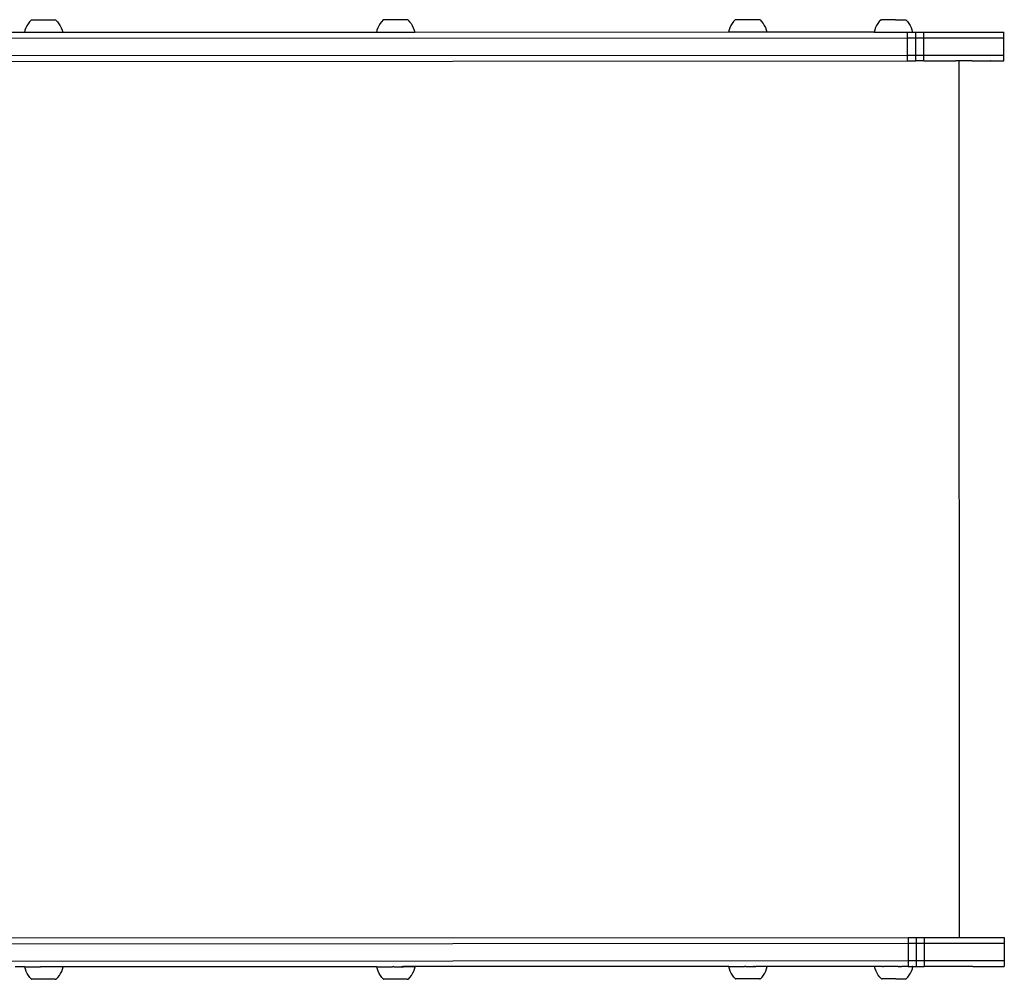
# Model space of a CAD drawing. Extents: x -3484 to 4658, y -2835 to 3604.
# Drawn here: x 2124 to 2637, y -961 to -462 of the extents above; entities that cross this region are included whole.
import ezdxf

# ---------------------------------------------------------------- set-up
doc = ezdxf.new("R2010")
doc.units = 0
doc.layers.get('0').update_dxf_attribs({"linetype": 'CONTINUOUS'})

# ---------------------------------------------------------------- blocks, each defined once
blk = doc.blocks.new('zt-51')
for p, q in [((2127.59, -466.18), (2127.15, -467.35)), ((2128.13, -465.06), (2127.59, -466.18)), ((2128.77, -464), (2128.13, -465.06)), ((2129.52, -463), (2128.77, -464)), ((2130.35, -462.08), (2129.52, -463)), ((2143.28, -462.05), (2130.35, -462.08)), ((2143.28, -462.05), (2144.12, -462.97)), ((2144.12, -462.97), (2144.87, -463.97)), ((2144.87, -463.97), (2145.52, -465.03)), ((2145.52, -465.03), (2146.06, -466.15)), ((2146.06, -466.15), (2146.5, -467.31)), ((2310.79, -466.1), (2310.36, -467.27)), ((2311.34, -464.98), (2310.79, -466.1)), ((2311.98, -463.92), (2311.34, -464.98)), ((2312.73, -462.92), (2311.98, -463.92)), ((2313.56, -462), (2312.73, -462.92)), ((2326.49, -461.97), (2313.56, -462)), ((2326.49, -461.97), (2327.33, -462.89)), ((2327.33, -462.89), (2328.08, -463.89)), ((2328.08, -463.89), (2328.73, -464.95)), ((2328.73, -464.95), (2329.27, -466.07)), ((2329.27, -466.07), (2329.71, -467.23)), ((2494.01, -466.02), (2493.58, -467.19)), ((2494.55, -464.9), (2494.01, -466.02)), ((2495.2, -463.84), (2494.55, -464.9)), ((2495.94, -462.84), (2495.2, -463.84)), ((2496.78, -461.92), (2495.94, -462.84)), ((2509.71, -461.89), (2496.78, -461.92)), ((2509.71, -461.89), (2510.54, -462.81)), ((2510.54, -462.81), (2511.29, -463.81)), ((2511.29, -463.81), (2511.94, -464.87)), ((2511.94, -464.87), (2512.49, -465.99)), ((2512.49, -465.99), (2512.92, -467.15)), ((2569.88, -465.97), (2569.44, -467.14)), ((2570.42, -464.85), (2569.88, -465.97)), ((2571.07, -463.79), (2570.42, -464.85)), ((2571.81, -462.79), (2571.07, -463.79)), ((2572.68, -461.87), (2571.81, -462.79)), ((2572.68, -461.87), (2572.74, -461.87)), ((2572.74, -461.87), (2572.84, -461.87)), ((2572.84, -461.87), (2572.99, -461.87)), ((2580.19, -461.86), (2572.99, -461.87)), ((2580.19, -461.86), (2585.11, -461.87)), ((2585.11, -461.87), (2585.42, -461.87)), ((2585.42, -461.87), (2585.51, -461.87)), ((2585.51, -461.87), (2585.58, -461.87)), ((2585.58, -461.87), (2586.42, -462.79)), ((2586.42, -462.79), (2587.17, -463.79)), ((2587.17, -463.79), (2587.82, -464.85)), ((2587.82, -464.85), (2588.36, -465.97)), ((2588.36, -465.97), (2588.8, -467.14)), ((1920.18, -471.62), (2586.54, -471.33)), ((2126.84, -468.53), (2050.67, -468.56)), ((2127.15, -467.35), (2126.84, -468.53)), ((2146.82, -468.52), (2126.84, -468.53)), ((2146.5, -467.31), (2146.82, -468.52)), ((2310.05, -468.45), (2146.82, -468.52)), ((2310.36, -467.27), (2310.05, -468.45)), ((2330.03, -468.44), (2310.05, -468.45)), ((2329.71, -467.23), (2330.03, -468.44)), ((2493.26, -468.37), (2330.03, -468.44)), ((2493.58, -467.19), (2493.26, -468.37)), ((2513.25, -468.35), (2493.26, -468.37)), ((2512.92, -467.15), (2513.25, -468.35)), ((2569.12, -468.34), (2513.25, -468.35)), ((2569.44, -467.14), (2569.12, -468.34)), ((2569.12, -468.34), (2586.53, -468.33)), ((2586.54, -471.33), (2586.53, -468.33)), ((2586.53, -468.33), (2589.12, -468.33)), ((2586.54, -471.33), (2590.76, -471.33)), ((2586.54, -480.33), (2586.54, -471.33)), ((2588.8, -467.14), (2589.12, -468.33)), ((2589.12, -468.33), (2590.76, -468.33)), ((2590.76, -468.33), (2594.9, -468.32)), ((2590.76, -471.33), (2590.76, -468.33)), ((2590.76, -471.33), (2594.9, -471.32)), ((2590.76, -480.33), (2590.76, -471.33)), ((2594.9, -468.32), (2636.64, -468.31)), ((2594.9, -471.32), (2594.9, -468.32)), ((2594.9, -471.32), (2636.64, -471.31)), ((2594.91, -480.32), (2594.9, -471.32)), ((2636.64, -471.31), (2636.64, -468.31)), ((2636.65, -480.31), (2636.64, -471.31)), ((1920.19, -480.62), (2586.54, -480.33)), ((2586.54, -480.33), (2590.76, -480.33)), ((2586.54, -483.33), (2586.54, -480.33)), ((2590.76, -480.33), (2594.91, -480.32)), ((2590.77, -483.33), (2590.76, -480.33)), ((2594.91, -480.32), (2636.65, -480.31)), ((2594.91, -483.32), (2594.91, -480.32)), ((2636.65, -483.31), (2636.65, -480.31)), ((1935.15, -483.61), (2586.54, -483.33)), ((2586.54, -483.33), (2590.77, -483.33)), ((2594.91, -483.32), (2590.77, -483.33)), ((2594.91, -483.32), (2611.69, -483.32)), ((2611.82, -483.32), (2611.69, -483.32)), ((2611.82, -483.32), (2611.85, -483.32)), ((2613.38, -483.32), (2611.85, -483.32)), ((2620.01, -483.31), (2613.38, -483.32)), ((2613.58, -939.32), (2613.38, -483.32)), ((2620.2, -483.31), (2620.01, -483.31)), ((2620.2, -483.31), (2629.73, -483.31)), ((2629.87, -483.31), (2629.73, -483.31)), ((2629.87, -483.31), (2636.65, -483.31)), ((1920.39, -942.63), (2586.74, -942.33)), ((1935.35, -939.62), (2586.74, -939.33)), ((2586.74, -939.33), (2590.97, -939.33)), ((2586.74, -939.33), (2586.74, -942.33)), ((2586.74, -942.33), (2590.97, -942.33)), ((2586.74, -942.33), (2586.75, -951.33)), ((2590.97, -939.33), (2595.11, -939.33)), ((2590.97, -939.33), (2590.97, -942.33)), ((2590.97, -942.33), (2595.11, -942.33)), ((2590.97, -942.33), (2590.97, -951.33)), ((2595.11, -939.33), (2613.58, -939.32)), ((2595.11, -939.33), (2595.11, -942.33)), ((2595.11, -942.33), (2636.85, -942.31)), ((2595.11, -942.33), (2595.11, -951.33)), ((2613.58, -939.32), (2636.85, -939.31)), ((2636.85, -939.31), (2636.85, -942.31)), ((2636.85, -942.31), (2636.85, -951.31)), ((1920.39, -951.63), (2586.75, -951.33)), ((2586.75, -951.33), (2590.97, -951.33)), ((2586.75, -951.33), (2586.75, -954.33)), ((2590.97, -951.33), (2595.11, -951.33)), ((2590.97, -951.33), (2590.97, -954.33)), ((2595.11, -951.33), (2636.85, -951.31)), ((2595.11, -951.33), (2595.11, -954.33)), ((2636.85, -951.31), (2636.85, -954.31)), ((2127.05, -954.56), (2122.01, -954.54)), ((2127.37, -955.77), (2127.05, -954.56)), ((2127.05, -954.56), (2127.1, -954.56)), ((2127.1, -954.56), (2127.13, -954.56)), ((2127.13, -954.56), (2133.05, -954.57)), ((2127.8, -956.93), (2127.37, -955.77)), ((2128.34, -958.05), (2127.8, -956.93)), ((2128.99, -959.12), (2128.34, -958.05)), ((2133.05, -954.57), (2133.05, -954.53)), ((2133.05, -954.57), (2135.22, -954.57)), ((2135.81, -954.53), (2135.22, -954.57)), ((2136, -954.57), (2135.81, -954.53)), ((2141.04, -954.58), (2136, -954.57)), ((2140.85, -954.53), (2140.4, -954.53)), ((2310.25, -954.48), (2141.04, -954.53)), ((2141.04, -954.58), (2141.04, -954.53)), ((2147.04, -954.58), (2141.04, -954.58)), ((2145.09, -959.13), (2145.73, -958.07)), ((2145.73, -958.07), (2146.28, -956.95)), ((2146.28, -956.95), (2146.71, -955.78)), ((2146.71, -955.78), (2147.04, -954.58)), ((2310.25, -954.48), (2147.04, -954.58)), ((2310.58, -955.69), (2310.25, -954.48)), ((2310.25, -954.48), (2310.31, -954.48)), ((2310.31, -954.48), (2310.34, -954.48)), ((2310.34, -954.48), (2316.26, -954.49)), ((2311.01, -956.85), (2310.58, -955.69)), ((2311.55, -957.97), (2311.01, -956.85)), ((2312.2, -959.04), (2311.55, -957.97)), ((2316.26, -954.49), (2316.26, -954.45)), ((2316.26, -954.49), (2318.43, -954.49)), ((2319.02, -954.45), (2318.43, -954.49)), ((2319.2, -954.49), (2319.02, -954.45)), ((2319.2, -954.49), (2323.09, -954.5)), ((2323.61, -954.45), (2323.09, -954.5)), ((2323.09, -954.5), (2324.25, -954.5)), ((2323.61, -954.45), (2324.25, -954.45)), ((2493.47, -954.4), (2324.25, -954.45)), ((2324.25, -954.5), (2324.25, -954.45)), ((2330.25, -954.5), (2324.25, -954.5)), ((2328.29, -959.05), (2328.94, -957.99)), ((2328.94, -957.99), (2329.49, -956.87)), ((2329.49, -956.87), (2329.92, -955.7)), ((2329.92, -955.7), (2330.25, -954.5)), ((2493.79, -955.61), (2493.47, -954.4)), ((2493.47, -954.4), (2493.52, -954.4)), ((2493.52, -954.4), (2493.55, -954.4)), ((2493.55, -954.4), (2499.47, -954.41)), ((2494.22, -956.77), (2493.79, -955.61)), ((2494.77, -957.89), (2494.22, -956.77)), ((2495.41, -958.96), (2494.77, -957.89)), ((2499.47, -954.41), (2499.47, -954.37)), ((2499.47, -954.41), (2501.64, -954.41)), ((2502.23, -954.37), (2501.64, -954.41)), ((2502.42, -954.41), (2502.23, -954.37)), ((2502.42, -954.41), (2506.3, -954.41)), ((2506.82, -954.37), (2506.3, -954.41)), ((2506.3, -954.41), (2507.46, -954.42)), ((2506.82, -954.37), (2507.46, -954.37)), ((2507.46, -954.42), (2507.46, -954.37)), ((2569.36, -954.39), (2507.46, -954.37)), ((2513.46, -954.42), (2507.46, -954.42)), ((2511.51, -958.97), (2512.16, -957.91)), ((2512.16, -957.91), (2512.7, -956.79)), ((2512.7, -956.79), (2513.14, -955.62)), ((2513.14, -955.62), (2513.46, -954.42)), ((2569.44, -954.38), (2569.36, -954.39)), ((2569.66, -955.59), (2569.36, -954.39)), ((2569.59, -954.38), (2569.44, -954.38)), ((2573.38, -954.37), (2569.59, -954.38)), ((2570.09, -956.75), (2569.66, -955.59)), ((2570.64, -957.87), (2570.09, -956.75)), ((2571.29, -958.93), (2570.64, -957.87)), ((2573.38, -954.37), (2573.53, -954.39)), ((2573.53, -954.39), (2574.03, -954.37)), ((2574.71, -954.37), (2574.03, -954.37)), ((2575.34, -954.34), (2574.71, -954.37)), ((2575.34, -954.37), (2575.34, -954.34)), ((2575.42, -954.37), (2575.34, -954.34)), ((2576.16, -954.37), (2575.42, -954.37)), ((2576.61, -954.34), (2576.16, -954.37)), ((2576.91, -954.37), (2576.61, -954.34)), ((2577.46, -954.34), (2576.91, -954.37)), ((2577.68, -954.37), (2577.46, -954.34)), ((2578.44, -954.34), (2577.68, -954.37)), ((2579.24, -954.37), (2577.68, -954.37)), ((2579.24, -954.37), (2578.44, -954.34)), ((2580.81, -954.37), (2579.24, -954.37)), ((2581.58, -954.39), (2580.81, -954.37)), ((2581.58, -954.39), (2581.75, -954.39)), ((2581.75, -954.39), (2581.83, -954.39)), ((2581.83, -954.39), (2582.07, -954.37)), ((2582.27, -954.38), (2582.07, -954.37)), ((2582.27, -954.38), (2582.34, -954.36)), ((2582.34, -954.36), (2583.34, -954.36)), ((2583.34, -954.36), (2583.34, -954.33)), ((2586.34, -954.37), (2583.34, -954.36)), ((2586.75, -954.33), (2586.34, -954.37)), ((2586.88, -954.37), (2586.75, -954.33)), ((2586.88, -954.37), (2589.04, -954.37)), ((2587.39, -958.92), (2588.03, -957.86)), ((2588.03, -957.86), (2588.58, -956.74)), ((2588.58, -956.74), (2589.01, -955.57)), ((2589.01, -955.57), (2589.33, -954.37)), ((2589.2, -954.37), (2589.04, -954.37)), ((2589.29, -954.37), (2589.2, -954.37)), ((2589.33, -954.37), (2589.29, -954.37)), ((2589.33, -954.37), (2590.97, -954.33)), ((2590.97, -954.33), (2591.12, -954.33)), ((2591.12, -954.33), (2595.11, -954.33)), ((2603.07, -954.33), (2595.11, -954.33)), ((2603.21, -954.33), (2603.07, -954.33)), ((2620.22, -954.32), (2603.21, -954.33)), ((2620.41, -954.32), (2620.22, -954.32)), ((2620.41, -954.32), (2629.94, -954.31)), ((2630.08, -954.31), (2629.94, -954.31)), ((2630.08, -954.31), (2636.85, -954.31)), ((2129.74, -960.11), (2128.99, -959.12)), ((2130.57, -961.04), (2129.74, -960.11)), ((2130.57, -961.04), (2130.68, -961.04)), ((2130.68, -961.04), (2130.71, -961.04)), ((2130.71, -961.04), (2130.79, -961.04)), ((2130.84, -961.04), (2130.79, -961.04)), ((2130.94, -961.04), (2130.84, -961.04)), ((2131, -961.04), (2130.94, -961.04)), ((2131.13, -961.04), (2131, -961.04)), ((2131.2, -961.04), (2131.13, -961.04)), ((2131.35, -961.04), (2131.2, -961.04)), ((2131.44, -961.04), (2131.35, -961.04)), ((2131.61, -961.04), (2131.44, -961.04)), ((2131.71, -961.04), (2131.61, -961.04)), ((2131.91, -961.04), (2131.71, -961.04)), ((2132.01, -961.04), (2131.91, -961.04)), ((2132.23, -961.04), (2132.01, -961.04)), ((2132.34, -961.04), (2132.23, -961.04)), ((2132.58, -961.04), (2132.34, -961.04)), ((2132.71, -961.04), (2132.58, -961.04)), ((2132.97, -961.04), (2132.71, -961.04)), ((2133.1, -961.04), (2132.97, -961.04)), ((2133.37, -961.04), (2133.1, -961.04)), ((2133.51, -961.04), (2133.37, -961.04)), ((2133.8, -961.04), (2133.51, -961.04)), ((2133.95, -961.04), (2133.8, -961.04)), ((2134.25, -961.04), (2133.95, -961.04)), ((2134.41, -961.04), (2134.25, -961.04)), ((2134.72, -961.04), (2134.41, -961.04)), ((2134.88, -961.04), (2134.72, -961.04)), ((2135.2, -961.04), (2134.88, -961.04)), ((2135.36, -961.04), (2135.2, -961.04)), ((2135.69, -961.04), (2135.36, -961.04)), ((2135.86, -961.04), (2135.69, -961.04)), ((2136.19, -961.04), (2135.86, -961.04)), ((2136.36, -961.04), (2136.19, -961.04)), ((2136.7, -961.04), (2136.36, -961.04)), ((2136.87, -961.04), (2136.7, -961.04)), ((2137.21, -961.04), (2136.87, -961.04)), ((2137.37, -961.04), (2137.21, -961.04)), ((2137.71, -961.04), (2137.37, -961.04)), ((2137.88, -961.04), (2137.71, -961.04)), ((2138.22, -961.04), (2137.88, -961.04)), ((2138.38, -961.04), (2138.22, -961.04)), ((2138.71, -961.04), (2138.38, -961.04)), ((2138.87, -961.04), (2138.71, -961.04)), ((2139.2, -961.04), (2138.87, -961.04)), ((2139.35, -961.04), (2139.2, -961.04)), ((2139.67, -961.04), (2139.35, -961.04)), ((2139.82, -961.04), (2139.67, -961.04)), ((2140.12, -961.04), (2139.82, -961.04)), ((2140.27, -961.04), (2140.12, -961.04)), ((2140.56, -961.04), (2140.27, -961.04)), ((2140.7, -961.04), (2140.56, -961.04)), ((2140.97, -961.04), (2140.7, -961.04)), ((2141.11, -961.04), (2140.97, -961.04)), ((2141.36, -961.04), (2141.11, -961.04)), ((2141.49, -961.04), (2141.36, -961.04)), ((2141.73, -961.04), (2141.49, -961.04)), ((2141.84, -961.04), (2141.73, -961.04)), ((2142.06, -961.04), (2141.84, -961.04)), ((2142.17, -961.04), (2142.06, -961.04)), ((2142.37, -961.05), (2142.17, -961.04)), ((2142.46, -961.05), (2142.37, -961.05)), ((2142.64, -961.05), (2142.46, -961.05)), ((2142.72, -961.05), (2142.64, -961.05)), ((2142.87, -961.05), (2142.72, -961.05)), ((2142.94, -961.05), (2142.87, -961.05)), ((2142.94, -961.05), (2143.07, -961.05)), ((2143.07, -961.05), (2143.13, -961.05)), ((2143.13, -961.05), (2143.24, -961.05)), ((2143.24, -961.05), (2143.28, -961.05)), ((2143.28, -961.05), (2143.36, -961.05)), ((2143.36, -961.05), (2143.39, -961.05)), ((2143.49, -961.05), (2143.39, -961.05)), ((2143.49, -961.05), (2144.34, -960.13)), ((2144.34, -960.13), (2145.09, -959.13)), ((2312.94, -960.03), (2312.2, -959.04)), ((2313.78, -960.95), (2312.94, -960.03)), ((2313.78, -960.95), (2313.89, -960.95)), ((2313.89, -960.95), (2313.92, -960.95)), ((2313.92, -960.95), (2314, -960.95)), ((2314.04, -960.95), (2314, -960.95)), ((2314.15, -960.95), (2314.04, -960.95)), ((2314.21, -960.95), (2314.15, -960.95)), ((2314.34, -960.95), (2314.21, -960.95)), ((2314.41, -960.95), (2314.34, -960.95)), ((2314.56, -960.96), (2314.41, -960.95)), ((2314.64, -960.96), (2314.56, -960.96)), ((2314.82, -960.96), (2314.64, -960.96)), ((2314.92, -960.96), (2314.82, -960.96)), ((2315.11, -960.96), (2314.92, -960.96)), ((2315.22, -960.96), (2315.11, -960.96)), ((2315.44, -960.96), (2315.22, -960.96)), ((2315.55, -960.96), (2315.44, -960.96)), ((2315.79, -960.96), (2315.55, -960.96)), ((2315.92, -960.96), (2315.79, -960.96)), ((2316.18, -960.96), (2315.92, -960.96)), ((2316.31, -960.96), (2316.18, -960.96)), ((2316.58, -960.96), (2316.31, -960.96)), ((2316.72, -960.96), (2316.58, -960.96)), ((2317.01, -960.96), (2316.72, -960.96)), ((2317.16, -960.96), (2317.01, -960.96)), ((2317.46, -960.96), (2317.16, -960.96)), ((2317.61, -960.96), (2317.46, -960.96)), ((2317.93, -960.96), (2317.61, -960.96)), ((2318.09, -960.96), (2317.93, -960.96)), ((2318.41, -960.96), (2318.09, -960.96)), ((2318.57, -960.96), (2318.41, -960.96)), ((2318.9, -960.96), (2318.57, -960.96)), ((2319.07, -960.96), (2318.9, -960.96)), ((2319.4, -960.96), (2319.07, -960.96)), ((2319.57, -960.96), (2319.4, -960.96)), ((2319.91, -960.96), (2319.57, -960.96)), ((2320.08, -960.96), (2319.91, -960.96)), ((2320.42, -960.96), (2320.08, -960.96)), ((2320.58, -960.96), (2320.42, -960.96)), ((2320.92, -960.96), (2320.58, -960.96)), ((2321.09, -960.96), (2320.92, -960.96)), ((2321.42, -960.96), (2321.09, -960.96)), ((2321.59, -960.96), (2321.42, -960.96)), ((2321.92, -960.96), (2321.59, -960.96)), ((2322.08, -960.96), (2321.92, -960.96)), ((2322.4, -960.96), (2322.08, -960.96)), ((2322.56, -960.96), (2322.4, -960.96)), ((2322.88, -960.96), (2322.56, -960.96)), ((2323.03, -960.96), (2322.88, -960.96)), ((2323.33, -960.96), (2323.03, -960.96)), ((2323.48, -960.96), (2323.33, -960.96)), ((2323.77, -960.96), (2323.48, -960.96)), ((2323.91, -960.96), (2323.77, -960.96)), ((2324.18, -960.96), (2323.91, -960.96)), ((2324.31, -960.96), (2324.18, -960.96)), ((2324.57, -960.96), (2324.31, -960.96)), ((2324.7, -960.96), (2324.57, -960.96)), ((2324.94, -960.96), (2324.7, -960.96)), ((2325.05, -960.96), (2324.94, -960.96)), ((2325.27, -960.96), (2325.05, -960.96)), ((2325.38, -960.96), (2325.27, -960.96)), ((2325.58, -960.96), (2325.38, -960.96)), ((2325.67, -960.96), (2325.58, -960.96)), ((2325.85, -960.96), (2325.67, -960.96)), ((2325.93, -960.96), (2325.85, -960.96)), ((2326.08, -960.97), (2325.93, -960.96)), ((2326.15, -960.97), (2326.08, -960.97)), ((2326.15, -960.97), (2326.28, -960.97)), ((2326.28, -960.97), (2326.34, -960.97)), ((2326.34, -960.97), (2326.45, -960.97)), ((2326.45, -960.97), (2326.49, -960.97)), ((2326.49, -960.97), (2326.57, -960.97)), ((2326.57, -960.97), (2326.6, -960.97)), ((2326.7, -960.97), (2326.6, -960.97)), ((2326.7, -960.97), (2327.55, -960.05)), ((2327.55, -960.05), (2328.29, -959.05)), ((2496.16, -959.95), (2495.41, -958.96)), ((2496.99, -960.87), (2496.16, -959.95)), ((2496.99, -960.87), (2497.1, -960.87)), ((2497.1, -960.87), (2497.13, -960.87)), ((2497.13, -960.87), (2497.21, -960.87)), ((2497.26, -960.87), (2497.21, -960.87)), ((2497.36, -960.87), (2497.26, -960.87)), ((2497.42, -960.87), (2497.36, -960.87)), ((2497.55, -960.87), (2497.42, -960.87)), ((2497.62, -960.87), (2497.55, -960.87)), ((2497.78, -960.87), (2497.62, -960.87)), ((2497.86, -960.87), (2497.78, -960.87)), ((2498.04, -960.87), (2497.86, -960.87)), ((2498.13, -960.87), (2498.04, -960.87)), ((2498.33, -960.88), (2498.13, -960.87)), ((2498.43, -960.88), (2498.33, -960.88)), ((2498.65, -960.88), (2498.43, -960.88)), ((2498.77, -960.88), (2498.65, -960.88)), ((2499.01, -960.88), (2498.77, -960.88)), ((2499.13, -960.88), (2499.01, -960.88)), ((2499.39, -960.88), (2499.13, -960.88)), ((2499.52, -960.88), (2499.39, -960.88)), ((2499.8, -960.88), (2499.52, -960.88)), ((2499.94, -960.88), (2499.8, -960.88)), ((2500.23, -960.88), (2499.94, -960.88)), ((2500.37, -960.88), (2500.23, -960.88)), ((2500.68, -960.88), (2500.37, -960.88)), ((2500.83, -960.88), (2500.68, -960.88)), ((2501.14, -960.88), (2500.83, -960.88)), ((2501.3, -960.88), (2501.14, -960.88)), ((2501.62, -960.88), (2501.3, -960.88)), ((2501.78, -960.88), (2501.62, -960.88)), ((2502.12, -960.88), (2501.78, -960.88)), ((2502.28, -960.88), (2502.12, -960.88)), ((2502.62, -960.88), (2502.28, -960.88)), ((2502.78, -960.88), (2502.62, -960.88)), ((2503.12, -960.88), (2502.78, -960.88)), ((2503.29, -960.88), (2503.12, -960.88)), ((2503.63, -960.88), (2503.29, -960.88)), ((2503.8, -960.88), (2503.63, -960.88)), ((2504.14, -960.88), (2503.8, -960.88)), ((2504.3, -960.88), (2504.14, -960.88)), ((2504.64, -960.88), (2504.3, -960.88)), ((2504.8, -960.88), (2504.64, -960.88)), ((2505.13, -960.88), (2504.8, -960.88)), ((2505.3, -960.88), (2505.13, -960.88)), ((2505.62, -960.88), (2505.3, -960.88)), ((2505.78, -960.88), (2505.62, -960.88)), ((2506.09, -960.88), (2505.78, -960.88)), ((2506.24, -960.88), (2506.09, -960.88)), ((2506.55, -960.88), (2506.24, -960.88)), ((2506.69, -960.88), (2506.55, -960.88)), ((2506.98, -960.88), (2506.69, -960.88)), ((2507.12, -960.88), (2506.98, -960.88)), ((2507.4, -960.88), (2507.12, -960.88)), ((2507.53, -960.88), (2507.4, -960.88)), ((2507.79, -960.88), (2507.53, -960.88)), ((2507.91, -960.88), (2507.79, -960.88)), ((2508.15, -960.88), (2507.91, -960.88)), ((2508.26, -960.88), (2508.15, -960.88)), ((2508.49, -960.88), (2508.26, -960.88)), ((2508.59, -960.88), (2508.49, -960.88)), ((2508.79, -960.88), (2508.59, -960.88)), ((2508.88, -960.88), (2508.79, -960.88)), ((2509.06, -960.88), (2508.88, -960.88)), ((2509.14, -960.88), (2509.06, -960.88)), ((2509.3, -960.88), (2509.14, -960.88)), ((2509.37, -960.88), (2509.3, -960.88)), ((2509.37, -960.88), (2509.5, -960.89)), ((2509.5, -960.89), (2509.56, -960.89)), ((2509.56, -960.89), (2509.66, -960.89)), ((2509.66, -960.89), (2509.71, -960.89)), ((2509.71, -960.89), (2509.79, -960.89)), ((2509.79, -960.89), (2509.82, -960.89)), ((2509.92, -960.89), (2509.82, -960.89)), ((2509.92, -960.89), (2510.76, -959.96)), ((2510.76, -959.96), (2511.51, -958.97)), ((2572.03, -959.93), (2571.29, -958.93)), ((2572.89, -960.85), (2572.03, -959.93)), ((2572.89, -960.85), (2572.96, -960.85)), ((2572.96, -960.85), (2573.06, -960.85)), ((2573.06, -960.85), (2573.2, -960.85)), ((2580.41, -960.85), (2573.2, -960.85)), ((2580.41, -960.85), (2585.33, -960.85)), ((2585.33, -960.85), (2585.64, -960.84)), ((2585.64, -960.84), (2585.73, -960.84)), ((2585.73, -960.84), (2585.8, -960.84)), ((2585.8, -960.84), (2586.64, -959.92)), ((2586.64, -959.92), (2587.39, -958.92))]:
    blk.add_line(p, q)

msp = doc.modelspace()

# ---------------------------------------------------------------- block references
msp.add_blockref('zt-51', (0, 0))

doc.saveas('drawing.dxf')
